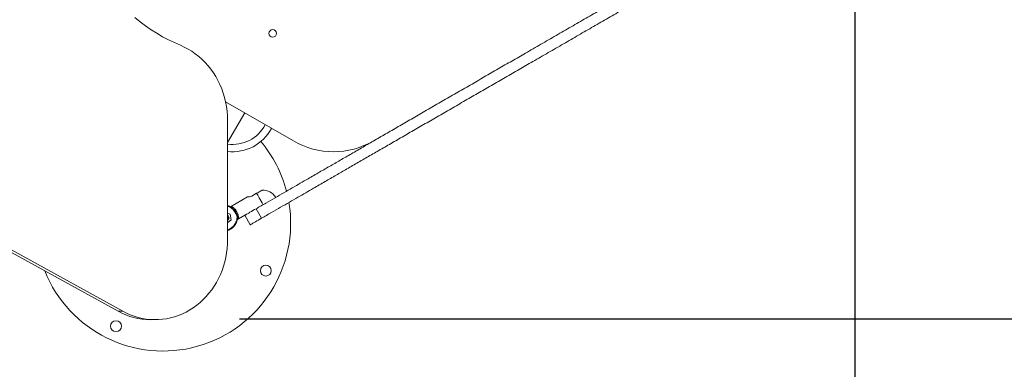
# Model space of a CAD drawing. Units: millimetres. Extents: x 15503 to 17585, y 13925 to 14547.
# Drawn here: x 15868 to 15881, y 14424 to 14429 of the extents above; entities that cross this region are included whole.
import ezdxf

# ---------------------------------------------------------------- set-up
doc = ezdxf.new("R2010")
doc.units = ezdxf.units.MM
doc.linetypes.add('TRAZOS2', pattern=[9.525, 6.35, -3.175])
doc.layers.add('1', color=7, linetype='TRAZOS2')
doc.styles.get("Standard").update_dxf_attribs({"font": 'arial.ttf'})
doc.dimstyles.new('ISO-25', dxfattribs={"dimtxt": 2.5, "dimasz": 2.5, "dimexe": 1.25, "dimexo": 0.625, "dimtad": 1, "dimtih": 1, "dimtoh": 1, "dimtxsty": 'Standard', "dimcen": 2.5, "dimadec": 0, "dimazin": 0, "dimtfac": 1, "dimtmove": 0, "dimatfit": 3, "dimfxl": 0, "dimarcsym": 0})

# ---------------------------------------------------------------- blocks, each defined once
blk = doc.blocks.new('*D16')
at = {"color": 0, "lineweight": -2}
for p, q in [((15905.955, 14440.969), (15905.955, 14444.271)), ((15870.824, 14437.667), (15906.955, 14437.667)), ((15905.955, 14437.667), (15905.955, 14434.882)), ((15905.955, 14425.065), (15905.955, 14427.627)), ((15870.777, 14425.065), (15906.955, 14425.065)), ((15905.955, 14421.763), (15905.955, 14418.461))]:
    blk.add_line(p, q, dxfattribs=at)
at = {"color": 0}
for points in [[(15905.404, 14440.969), (15906.505, 14440.969), (15905.955, 14437.667)], [(15905.404, 14421.763), (15906.505, 14421.763), (15905.955, 14425.065)]]:
    blk.add_solid(points, dxfattribs=at)
at = {"layer": 'Defpoints', "color": 0}
for p in [(15869.824, 14437.667), (15869.777, 14425.065), (15905.955, 14425.065)]:
    blk.add_point(p, dxfattribs=at)
at = {"color": 0, "insert": (15905.955, 14431.254), "char_height": 3.5, "attachment_point": 5}
blk.add_mtext('1,26 m.', dxfattribs=at)
blk = doc.blocks.new('*D17')
at = {"color": 0, "lineweight": -2}
for p, q in [((15879.224, 14430.349), (15879.224, 14402.697)), ((15844.101, 14427.821), (15844.101, 14402.697)), ((15875.922, 14403.697), (15847.403, 14403.697))]:
    blk.add_line(p, q, dxfattribs=at)
at = {"color": 0}
for points in [[(15847.403, 14404.247), (15847.403, 14403.146), (15844.101, 14403.697)], [(15875.922, 14404.247), (15875.922, 14403.146), (15879.224, 14403.697)]]:
    blk.add_solid(points, dxfattribs=at)
at = {"layer": 'Defpoints', "color": 0}
for p in [(15879.224, 14431.349), (15844.101, 14428.821), (15844.101, 14403.697)]:
    blk.add_point(p, dxfattribs=at)
at = {"color": 0, "insert": (15861.663, 14407.324), "char_height": 3.5, "attachment_point": 5}
blk.add_mtext('3,51 m.', dxfattribs=at)
blk = doc.blocks.new('*D18')
at = {"color": 0, "lineweight": -2}
for p, q in [((15893.894, 14430.378), (15893.894, 14393.256)), ((15829.314, 14427.831), (15829.314, 14393.256)), ((15832.616, 14394.256), (15890.592, 14394.256))]:
    blk.add_line(p, q, dxfattribs=at)
at = {"color": 0}
for points in [[(15832.616, 14394.806), (15832.616, 14393.705), (15829.314, 14394.256)], [(15890.592, 14394.806), (15890.592, 14393.705), (15893.894, 14394.256)]]:
    blk.add_solid(points, dxfattribs=at)
at = {"layer": 'Defpoints', "color": 0}
for p in [(15893.894, 14431.378), (15829.314, 14428.831), (15893.894, 14394.256)]:
    blk.add_point(p, dxfattribs=at)
at = {"color": 0, "insert": (15861.604, 14397.883), "char_height": 3.5, "attachment_point": 5}
blk.add_mtext('6,46 m.', dxfattribs=at)
blk = doc.blocks.new('*D19')
at = {"color": 0, "lineweight": -2}
for p, q in [((15870.734, 14451.872), (15924.849, 14451.872)), ((15923.849, 14448.57), (15923.849, 14434.996)), ((15923.849, 14414.168), (15923.849, 14427.741)), ((15870.733, 14410.866), (15924.849, 14410.866))]:
    blk.add_line(p, q, dxfattribs=at)
at = {"color": 0}
for points in [[(15923.299, 14448.57), (15924.399, 14448.57), (15923.849, 14451.872)], [(15923.299, 14414.168), (15924.399, 14414.168), (15923.849, 14410.866)]]:
    blk.add_solid(points, dxfattribs=at)
at = {"layer": 'Defpoints', "color": 0}
for p in [(15869.734, 14451.872), (15869.733, 14410.866), (15923.849, 14410.866)]:
    blk.add_point(p, dxfattribs=at)
at = {"color": 0, "insert": (15923.849, 14431.369), "char_height": 3.5, "attachment_point": 5}
blk.add_mtext('4,10 m.', dxfattribs=at)

msp = doc.modelspace()

# ---------------------------------------------------------------- linework, layer by layer
at = {"color": 3, "linetype": 'Continuous', "lineweight": 15}
for p, q in [((15870.587, 14428.04), (15871.517, 14427.504)), ((15870.614, 14427.481), (15870.85, 14427.889)), ((15870.614, 14427.786), (15870.615, 14426.152)), ((15869.112, 14425.167), (15864.623, 14427.643)), ((15869.175, 14425.167), (15864.687, 14427.643)), ((15871.012, 14426.785), (15870.945, 14426.746)), ((15870.887, 14426.735), (15870.654, 14426.601)), ((15870.615, 14426.512), (15870.651, 14426.499)), ((15870.651, 14426.499), (15870.664, 14426.42)), ((15870.673, 14426.602), (15870.662, 14426.595)), ((15870.763, 14426.433), (15870.851, 14426.484)), ((15870.851, 14426.484), (15870.926, 14426.354)), ((15871.007, 14426.574), (15871.082, 14426.444)), ((15870.664, 14426.42), (15870.615, 14426.38)), ((15870.749, 14426.425), (15870.763, 14426.433)), ((15869.112, 14425.167), (15869.175, 14425.167)), ((15869.557, 14425.051), (15869.621, 14425.052))]:
    msp.add_line(p, q, dxfattribs=at)
at = {"color": 3, "linetype": 'Continuous', "lineweight": 15, "flags": 128}
for points in [[(15869.342, 14429.195), (15869.414, 14429.137), (15869.488, 14429.081), (15869.564, 14429.029), (15869.642, 14428.98), (15869.721, 14428.934), (15869.802, 14428.891), (15869.884, 14428.852), (15869.967, 14428.816)], [(15869.967, 14428.816), (15870.02, 14428.792), (15870.072, 14428.764), (15870.122, 14428.734), (15870.171, 14428.7), (15870.218, 14428.663), (15870.263, 14428.624), (15870.306, 14428.581), (15870.346, 14428.536), (15870.384, 14428.488), (15870.419, 14428.438), (15870.452, 14428.386), (15870.482, 14428.332), (15870.509, 14428.276), (15870.534, 14428.218), (15870.555, 14428.159), (15870.573, 14428.099), (15870.588, 14428.038), (15870.599, 14427.975), (15870.607, 14427.912), (15870.612, 14427.849), (15870.614, 14427.786)], [(15871.088, 14426.829), (15871.087, 14426.828), (15871.084, 14426.826), (15871.078, 14426.823), (15871.069, 14426.817), (15871.057, 14426.811), (15871.043, 14426.803), (15871.028, 14426.794), (15871.012, 14426.785)], [(15871.102, 14426.629), (15871.088, 14426.653), (15871.075, 14426.677), (15871.062, 14426.7), (15871.049, 14426.721), (15871.038, 14426.741), (15871.028, 14426.758), (15871.019, 14426.773), (15871.012, 14426.785)], [(15870.851, 14426.484), (15870.853, 14426.485), (15870.857, 14426.488), (15870.865, 14426.492), (15870.875, 14426.498), (15870.888, 14426.506), (15870.904, 14426.515), (15870.922, 14426.525), (15870.941, 14426.536), (15870.962, 14426.548), (15870.984, 14426.561), (15871.007, 14426.574)], [(15870.926, 14426.354), (15870.928, 14426.355), (15870.932, 14426.358), (15870.94, 14426.362), (15870.95, 14426.368), (15870.963, 14426.376), (15870.979, 14426.385), (15870.997, 14426.395), (15871.016, 14426.406), (15871.037, 14426.418), (15871.059, 14426.431), (15871.082, 14426.444)], [(15870.615, 14426.152), (15870.614, 14426.09), (15870.609, 14426.028), (15870.601, 14425.967), (15870.59, 14425.906), (15870.576, 14425.845), (15870.559, 14425.786), (15870.539, 14425.728), (15870.516, 14425.672), (15870.49, 14425.616), (15870.461, 14425.563), (15870.43, 14425.511), (15870.396, 14425.462), (15870.359, 14425.415), (15870.32, 14425.37), (15870.279, 14425.327), (15870.236, 14425.287), (15870.191, 14425.25), (15870.144, 14425.216), (15870.095, 14425.185), (15870.045, 14425.157), (15869.994, 14425.132), (15869.941, 14425.11), (15869.887, 14425.092), (15869.833, 14425.077), (15869.777, 14425.065), (15869.722, 14425.057), (15869.665, 14425.053), (15869.609, 14425.052), (15869.553, 14425.054), (15869.497, 14425.06), (15869.441, 14425.069), (15869.386, 14425.082), (15869.332, 14425.099), (15869.279, 14425.118), (15869.226, 14425.141), (15869.175, 14425.167)]]:
    msp.add_lwpolyline(points, dxfattribs=at)
at = {"color": 3, "linetype": 'Continuous', "lineweight": 15}
for centre, radius in [((15871.235, 14428.978), 0.0525), ((15871.139, 14425.725), 0.075), ((15869.083, 14424.963), 0.075)]:
    msp.add_circle(centre, radius, dxfattribs=at)
for centre, radius, start, end in [((15870.685, 14427.956), 0.5, 261.8297, 332.7051), ((15870.685, 14427.956), 0.6, 263.2053, 332.254), ((15869.73, 14426.372), 1.75, 14.639, 39.9932), ((15872.067, 14428.456), 1.1, 240, 300), ((15871.102, 14426.629), 0.2, 30, 94.1581), ((15869.73, 14426.372), 1.75, 201.775, 9.4713), ((15870.589, 14426.448), 0.045, 305.5176, 54.5626), ((15870.589, 14426.448), 0.04, 310.8031, 49.2771), ((15869.558, 14425.97), 0.919, 240.9219, 269.9152)]:
    msp.add_arc(centre, radius, start, end, dxfattribs=at)
for points, knots in [([(15871.007, 14426.574), (15871.052, 14426.6), (15871.139, 14426.65), (15871.266, 14426.723), (15871.387, 14426.793), (15871.502, 14426.86), (15871.612, 14426.923), (15871.737, 14426.996), (15871.876, 14427.076), (15872.029, 14427.164), (15872.18, 14427.251), (15872.334, 14427.34), (15872.493, 14427.432), (15872.656, 14427.526), (15872.826, 14427.624), (15873.002, 14427.726), (15873.184, 14427.831), (15873.37, 14427.938), (15873.559, 14428.048), (15873.751, 14428.159), (15873.944, 14428.27), (15874.136, 14428.381), (15874.326, 14428.491), (15874.516, 14428.6), (15874.712, 14428.713), (15874.914, 14428.83), (15875.123, 14428.95), (15875.33, 14429.07), (15875.535, 14429.188), (15875.74, 14429.306), (15875.943, 14429.424), (15876.145, 14429.541), (15876.328, 14429.646), (15876.493, 14429.741), (15876.638, 14429.825), (15876.785, 14429.91), (15876.934, 14429.996), (15877.07, 14430.075), (15877.194, 14430.146), (15877.305, 14430.21), (15877.401, 14430.265), (15877.481, 14430.312), (15877.545, 14430.349), (15877.608, 14430.385), (15877.648, 14430.408), (15877.668, 14430.42)], [0, 0, 0, 0, 0.019542, 0.038228, 0.056192, 0.073554, 0.09042, 0.106886, 0.132135, 0.156837, 0.181182, 0.207044, 0.232857, 0.258842, 0.285233, 0.312069, 0.339312, 0.366909, 0.394795, 0.422891, 0.451113, 0.478861, 0.506547, 0.534071, 0.561371, 0.592172, 0.622818, 0.653381, 0.683928, 0.714516, 0.745193, 0.775966, 0.806679, 0.828184, 0.849591, 0.870985, 0.892496, 0.914249, 0.930418, 0.946735, 0.962923, 0.972306, 0.981564, 0.990752, 1, 1, 1, 1]), ([(15871.082, 14426.444), (15871.127, 14426.47), (15871.214, 14426.52), (15871.341, 14426.594), (15871.462, 14426.663), (15871.577, 14426.73), (15871.687, 14426.793), (15871.812, 14426.866), (15871.951, 14426.946), (15872.104, 14427.034), (15872.255, 14427.122), (15872.409, 14427.21), (15872.568, 14427.302), (15872.731, 14427.396), (15872.901, 14427.494), (15873.077, 14427.596), (15873.259, 14427.701), (15873.445, 14427.808), (15873.634, 14427.918), (15873.826, 14428.029), (15874.019, 14428.14), (15874.211, 14428.251), (15874.401, 14428.361), (15874.591, 14428.47), (15874.787, 14428.583), (15874.989, 14428.7), (15875.198, 14428.82), (15875.405, 14428.94), (15875.61, 14429.059), (15875.815, 14429.176), (15876.018, 14429.294), (15876.22, 14429.411), (15876.403, 14429.516), (15876.568, 14429.611), (15876.713, 14429.695), (15876.86, 14429.78), (15877.009, 14429.866), (15877.145, 14429.945), (15877.269, 14430.016), (15877.38, 14430.08), (15877.476, 14430.136), (15877.556, 14430.182), (15877.62, 14430.219), (15877.683, 14430.255), (15877.723, 14430.278), (15877.743, 14430.29)], [0, 0, 0, 0, 0.019542, 0.038228, 0.056192, 0.073554, 0.09042, 0.106886, 0.132135, 0.156837, 0.181182, 0.207044, 0.232857, 0.258842, 0.285233, 0.312069, 0.339312, 0.366909, 0.394795, 0.422891, 0.451112, 0.478861, 0.506547, 0.534071, 0.561371, 0.592172, 0.622817, 0.653381, 0.683928, 0.714516, 0.745193, 0.775966, 0.806679, 0.828184, 0.849591, 0.870985, 0.892496, 0.914249, 0.930419, 0.946735, 0.962923, 0.972306, 0.981564, 0.990752, 1, 1, 1, 1]), ([(15870.887, 14426.735), (15870.887, 14426.735), (15870.886, 14426.735), (15870.897, 14426.736), (15870.917, 14426.738), (15870.935, 14426.743), (15870.945, 14426.746)], [0, 0, 0, 0, 0.163707, 0.422093, 0.694612, 1, 1, 1, 1]), ([(15870.615, 14426.617), (15870.618, 14426.616), (15870.633, 14426.612), (15870.656, 14426.6), (15870.685, 14426.581), (15870.709, 14426.557), (15870.729, 14426.53), (15870.745, 14426.497), (15870.751, 14426.472), (15870.754, 14426.459)], [0, 0, 0, 0, 0.048218, 0.203244, 0.353629, 0.508405, 0.658387, 0.812742, 1, 1, 1, 1]), ([(15870.744, 14426.458), (15870.742, 14426.471), (15870.736, 14426.494), (15870.721, 14426.524), (15870.702, 14426.551), (15870.679, 14426.573), (15870.653, 14426.591), (15870.631, 14426.603), (15870.618, 14426.606), (15870.615, 14426.607)], [0, 0, 0, 0, 0.185428, 0.337723, 0.494454, 0.647133, 0.804271, 0.957188, 1, 1, 1, 1]), ([(15870.763, 14426.433), (15870.764, 14426.441), (15870.764, 14426.457), (15870.761, 14426.48), (15870.756, 14426.503), (15870.748, 14426.523), (15870.738, 14426.541), (15870.725, 14426.559), (15870.711, 14426.575), (15870.696, 14426.587), (15870.683, 14426.596), (15870.676, 14426.6), (15870.673, 14426.602)], [0, 0, 0, 0, 0.090491, 0.18094, 0.271559, 0.362207, 0.450834, 0.539526, 0.661888, 0.784377, 0.892207, 1, 1, 1, 1]), ([(15870.754, 14426.459), (15870.752, 14426.445), (15870.75, 14426.42), (15870.738, 14426.386), (15870.722, 14426.356), (15870.701, 14426.329), (15870.676, 14426.306), (15870.647, 14426.288), (15870.627, 14426.278), (15870.615, 14426.275), (15870.615, 14426.275)], [0, 0, 0, 0, 0.168061, 0.305834, 0.443607, 0.581753, 0.7199, 0.858276, 0.996652, 1, 1, 1, 1]), ([(15870.615, 14426.285), (15870.625, 14426.289), (15870.644, 14426.297), (15870.671, 14426.314), (15870.695, 14426.336), (15870.715, 14426.361), (15870.73, 14426.39), (15870.741, 14426.422), (15870.743, 14426.446), (15870.744, 14426.458)], [0, 0, 0, 0, 0.133491, 0.273853, 0.41401, 0.55416, 0.693953, 0.833744, 1, 1, 1, 1]), ([(15870.744, 14426.458), (15870.745, 14426.458), (15870.745, 14426.458), (15870.747, 14426.458), (15870.749, 14426.459), (15870.752, 14426.459), (15870.753, 14426.459), (15870.754, 14426.459), (15870.754, 14426.459)], [0, 0, 0, 0, 0.009377, 0.093987, 0.321585, 0.548004, 0.773938, 1, 1, 1, 1])]:
    msp.add_open_spline(points, degree=3, knots=knots, dxfattribs=at)
at = {"layer": '1', "ltscale": 0.5}
msp.add_arc((15869.734, 14426.366), 15.5, 179.998, 300.3271, dxfattribs=at)

# ---------------------------------------------------------------- dimensions: what is measured, and where the dimension line sits
dim = msp.add_linear_dim(base=(15923.849, 14410.866), p1=(15869.734, 14451.872), p2=(15869.733, 14410.866), angle=90, dimstyle='ISO-25', override={"dimtxt": 3.5, "dimasz": 3.302, "dimexe": 1, "dimexo": 1, "dimgap": 1.524, "dimtih": 1, "dimtoh": 1, "dimlfac": 0.1, "dimzin": 0, "dimpost": ' m.', "dimadec": 2, "dimtzin": 0})
dim.commit()
dim.dimension.update_dxf_attribs({"geometry": '*D19', "text_midpoint": (15923.849, 14431.369)})
dim = msp.add_linear_dim(base=(15905.955, 14425.065), p1=(15869.824, 14437.667), p2=(15869.777, 14425.065), angle=90, dimstyle='ISO-25', override={"dimtxt": 3.5, "dimasz": 3.302, "dimexe": 1, "dimexo": 1, "dimgap": 1.524, "dimtih": 1, "dimtoh": 1, "dimlfac": 0.1, "dimzin": 0, "dimpost": ' m.', "dimadec": 2, "dimtzin": 0})
dim.commit()
dim.dimension.update_dxf_attribs({"geometry": '*D16', "text_midpoint": (15905.955, 14431.254), "dimtype": 160})
for base, p1, p2, picture, middle in [((15893.894, 14394.256), (15829.314, 14428.831), (15893.894, 14431.378), '*D18', (15861.604, 14397.883)), ((15844.101, 14403.697), (15879.224, 14431.349), (15844.101, 14428.821), '*D17', (15861.663, 14407.324))]:
    dim = msp.add_linear_dim(base=base, p1=p1, p2=p2, dimstyle='ISO-25', override={"dimtxt": 3.5, "dimasz": 3.302, "dimexe": 1, "dimexo": 1, "dimgap": 1.524, "dimtih": 1, "dimtoh": 1, "dimlfac": 0.1, "dimzin": 0, "dimpost": ' m.', "dimadec": 2, "dimtzin": 0})
    dim.commit()
    dim.dimension.update_dxf_attribs({"geometry": picture, "text_midpoint": middle})

doc.saveas('drawing.dxf')
